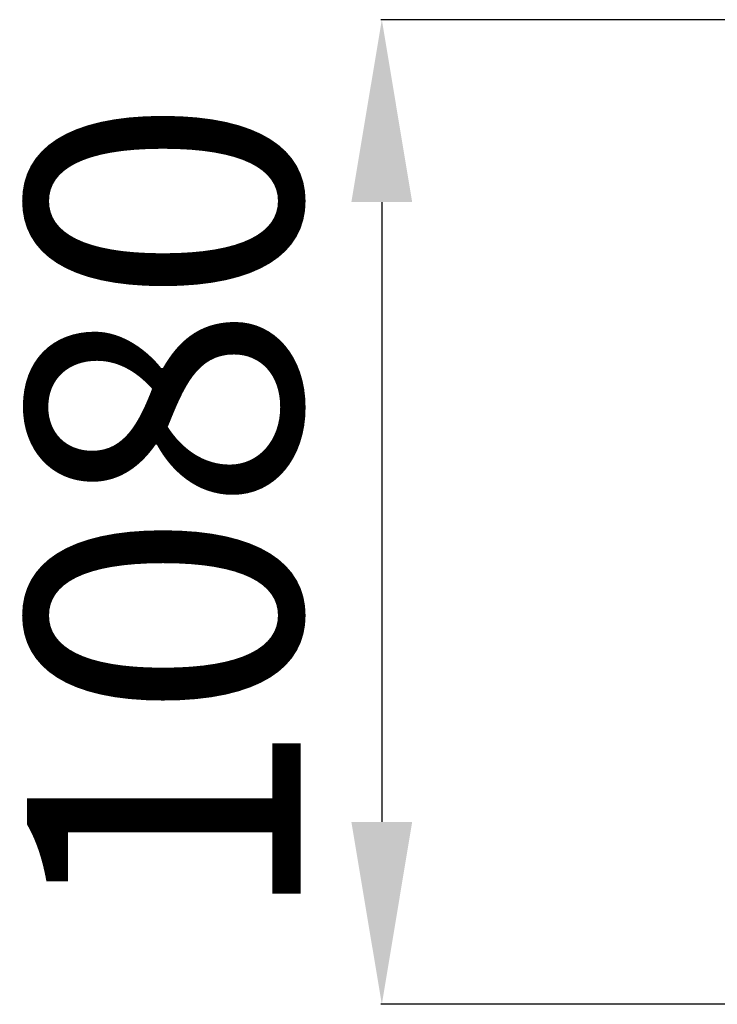
# Model space of a CAD drawing. Units: millimetres. Extents: x -2341 to 3300, y -985 to 5585.
# Drawn here: x -836 to -71, y 4506 to 5585 of the extents above; entities that cross this region are included whole.
import ezdxf

# ---------------------------------------------------------------- set-up
doc = ezdxf.new("R2010")
doc.units = ezdxf.units.MM
doc.layers.add('размер', color=92, linetype='Continuous', lineweight=15)
doc.dimstyles.new('Размер М1.1', dxfattribs={"dimtxt": 300, "dimasz": 200, "dimexe": 1, "dimexo": 1, "dimgap": 50, "dimtad": 1, "dimdec": 0, "dimzin": 0, "dimtxsty": 'Standard', "dimcen": 2.5, "dimazin": 0, "dimtfac": 1, "dimtmove": 0, "dimatfit": 3, "dimfxl": 1, "dimtzin": 0, "dimarcsym": 0})

# ---------------------------------------------------------------- blocks, each defined once
blk = doc.blocks.new('*D8')
at = {"layer": 'Defpoints', "color": 0, "transparency": 16777216}
for p in [(344.2, 5585.2), (-438.7, 4505.8), (0.1, 4505.8)]:
    blk.add_point(p, dxfattribs=at)
at = {"layer": 'размер', "color": 0, "lineweight": -2, "transparency": 16777216}
for p, q in [((343.2, 5585.2), (-439.7, 5585.2)), ((-438.7, 5385.2), (-438.7, 4705.8)), ((-0.9, 4505.8), (-439.7, 4505.8))]:
    blk.add_line(p, q, dxfattribs=at)
at = {"layer": 'размер', "color": 0, "transparency": 16777216}
for points in [[(-472.1, 5385.2), (-405.4, 5385.2), (-438.7, 5585.2)], [(-472.1, 4705.8), (-405.4, 4705.8), (-438.7, 4505.8)]]:
    blk.add_solid(points, dxfattribs=at)
at = {"layer": 'размер', "color": 0, "transparency": 16777216, "insert": (-638.7, 5045.5), "char_height": 300, "attachment_point": 5, "rotation": 90}
blk.add_mtext('1080', dxfattribs=at)

msp = doc.modelspace()

# ---------------------------------------------------------------- dimensions: what is measured, and where the dimension line sits
at = {"layer": 'размер'}
dim = msp.add_linear_dim(base=(-438.7, 4505.8), p1=(344.2, 5585.2), p2=(0.1, 4505.8), angle=90, text='1080', dimstyle='Размер М1.1', dxfattribs=at)
dim.commit()
dim.dimension.update_dxf_attribs({"geometry": '*D8', "text_midpoint": (-638.7, 5045.5)})

doc.saveas('drawing.dxf')
